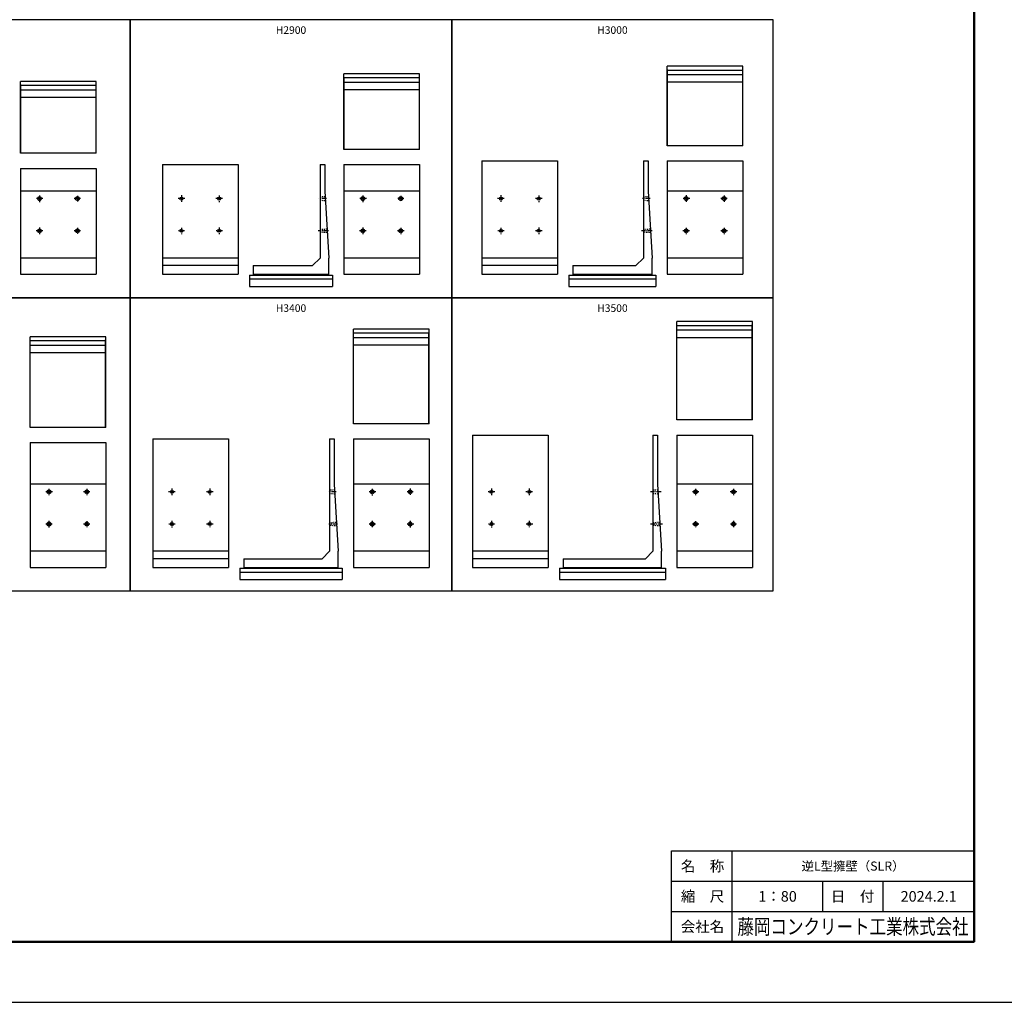
# Model space of a CAD drawing. Extents: x 0 to 134400, y 0 to 47520.
# Drawn here: x 40363 to 66400, y 0 to 25972 of the extents above; entities that cross this region are included whole.
import ezdxf
from ezdxf.enums import TextEntityAlignment as Align

# ---------------------------------------------------------------- set-up
doc = ezdxf.new("R2010")
doc.units = 0
doc.header["$LTSCALE"] = 20
doc.header["$MEASUREMENT"] = 0
doc.linetypes.add('CENTER1', pattern=[10, 6.25, -1.25, 1.25, -1.25])
doc.linetypes.add('DASHED1', pattern=[2.5, 1.25, -1.25])
doc.layers.get('Defpoints').update_dxf_attribs({"color": 5, "linetype": 'CONTINUOUS'})
for name, color, linetype in [('CENTER', 7, 'CONTINUOUS'), ('HYO', 3, 'CONTINUOUS'), ('OUTLINE', 1, 'CONTINUOUS'), ('OUTLINE2', 4, 'CONTINUOUS'), ('TXT', 7, 'CONTINUOUS'), ('WAKU', 3, 'CONTINUOUS'), ('WAKU-LINE', 7, 'CONTINUOUS'), ('WAKU-TXT', 7, 'CONTINUOUS')]:
    doc.layers.add(name, color=color, linetype=linetype)
doc.styles.get("Standard").update_dxf_attribs({"font": 'MS Gothic.ttf'})
doc.styles.add('YOKO_GOTHIC', font='MS Gothic.ttf')

msp = doc.modelspace()

# ---------------------------------------------------------------- linework, layer by layer
at = {"layer": 'CENTER', "linetype": 'CENTER1'}
for p, q in [((40975, 21242), (40805, 21242)), ((40888, 21326), (40888, 21151)), ((41970, 21242), (41804, 21242)), ((41888, 21320), (41888, 21156)), ((44726, 21242), (44544, 21242)), ((44638, 21333), (44638, 21157)), ((45725, 21242), (45538, 21242)), ((45638, 21327), (45638, 21153)), ((48477, 21242), (48272, 21242)), ((49530, 21242), (49347, 21242)), ((49438, 21324), (49438, 21150)), ((50522, 21242), (50359, 21242)), ((50438, 21318), (50438, 21165)), ((53176, 21242), (52994, 21242)), ((53088, 21333), (53088, 21157)), ((54175, 21242), (53988, 21242)), ((54088, 21327), (54088, 21153)), ((57034, 21242), (56825, 21242)), ((58080, 21242), (57897, 21242)), ((57988, 21332), (57988, 21142)), ((59072, 21242), (58903, 21242)), ((58988, 21323), (58988, 21155)), ((40978, 20392), (40799, 20392)), ((40888, 20477), (40888, 20306)), ((41975, 20392), (41806, 20392)), ((41888, 20470), (41888, 20314)), ((44721, 20392), (44561, 20392)), ((44638, 20473), (44638, 20303)), ((45730, 20392), (45543, 20392)), ((45638, 20480), (45638, 20296)), ((48526, 20392), (48254, 20392)), ((49522, 20392), (49351, 20392)), ((49438, 20477), (49438, 20301)), ((50526, 20392), (50351, 20392)), ((50438, 20473), (50438, 20302)), ((53171, 20392), (53011, 20392)), ((53088, 20473), (53088, 20303)), ((54180, 20392), (53993, 20392)), ((54088, 20480), (54088, 20296)), ((57090, 20392), (56802, 20392)), ((58077, 20392), (57902, 20392)), ((57988, 20472), (57988, 20301)), ((59076, 20392), (58902, 20392)), ((58988, 20473), (58988, 20305)), ((41138, 13576), (41138, 13402)), ((42138, 13572), (42138, 13406)), ((44388, 13583), (44388, 13407)), ((45388, 13577), (45388, 13403)), ((49688, 13572), (49688, 13398)), ((50688, 13578), (50688, 13414)), ((52838, 13583), (52838, 13407)), ((53838, 13577), (53838, 13403)), ((58238, 13568), (58238, 13404)), ((59238, 13569), (59238, 13405)), ((41228, 13492), (41058, 13492)), ((42222, 13492), (42052, 13492)), ((44476, 13492), (44294, 13492)), ((45475, 13492), (45288, 13492)), ((48731, 13492), (48530, 13492)), ((49778, 13492), (49602, 13492)), ((50772, 13492), (50605, 13492)), ((52926, 13492), (52744, 13492)), ((53925, 13492), (53738, 13492)), ((57329, 13492), (57046, 13492)), ((58324, 13492), (58151, 13492)), ((59329, 13492), (59151, 13492)), ((41226, 12642), (41047, 12642)), ((41138, 12722), (41138, 12549)), ((42222, 12642), (42049, 12642)), ((42138, 12714), (42138, 12557)), ((44471, 12642), (44311, 12642)), ((44388, 12723), (44388, 12553)), ((45480, 12642), (45293, 12642)), ((45388, 12730), (45388, 12546)), ((48765, 12642), (48539, 12642)), ((49776, 12642), (49601, 12642)), ((49688, 12723), (49688, 12557)), ((50783, 12642), (50597, 12642)), ((50688, 12728), (50688, 12553)), ((52921, 12642), (52761, 12642)), ((52838, 12723), (52838, 12553)), ((53930, 12642), (53743, 12642)), ((53838, 12730), (53838, 12546)), ((57365, 12642), (57028, 12642)), ((58320, 12642), (58159, 12642)), ((58238, 12718), (58238, 12558)), ((59322, 12642), (59158, 12642)), ((59238, 12725), (59238, 12555))]:
    msp.add_line(p, q, dxfattribs=at)
at = {"layer": 'Defpoints', "linetype": 'Continuous'}
msp.add_lwpolyline([(0, 0), (67200, 0), (67200, 47520), (0, 47520)], close=True, dxfattribs=at)
at = {"layer": 'HYO', "linetype": 'Continuous'}
for points in [[(34788, 18622), (43288, 18622), (43288, 25972), (34788, 25972)], [(43288, 18622), (51788, 18622), (51788, 25972), (43288, 25972)], [(51788, 18622), (60288, 18622), (60288, 25972), (51788, 25972)], [(34788, 10872), (43288, 10872), (43288, 18622), (34788, 18622)], [(43288, 10872), (51788, 10872), (51788, 18622), (43288, 18622)], [(51788, 10872), (60288, 10872), (60288, 18622), (51788, 18622)]]:
    msp.add_lwpolyline(points, close=True, dxfattribs=at)
at = {"layer": 'OUTLINE', "linetype": 'Continuous'}
for p, q in [((59488, 24742), (57488, 24742)), ((57488, 22642), (57488, 24742)), ((59488, 22642), (59488, 24742)), ((50938, 24542), (48938, 24542)), ((48938, 22542), (48938, 24542)), ((50938, 22542), (50938, 24542)), ((57493, 24657), (57488, 24657)), ((57493, 22642), (57493, 24657)), ((59483, 24632), (57493, 24632)), ((59483, 24512), (57493, 24512)), ((59488, 24657), (59483, 24657)), ((59483, 22642), (59483, 24657)), ((42388, 24342), (40388, 24342)), ((40388, 22442), (40388, 24342)), ((40393, 24257), (40388, 24257)), ((40393, 22442), (40393, 24257)), ((42383, 24232), (40393, 24232)), ((42388, 24257), (42383, 24257)), ((42383, 22442), (42383, 24257)), ((42388, 22442), (42388, 24342)), ((48943, 24457), (48938, 24457)), ((48943, 22542), (48943, 24457)), ((50933, 24432), (48943, 24432)), ((50933, 24312), (48943, 24312)), ((50938, 24457), (50933, 24457)), ((50933, 22542), (50933, 24457)), ((59483, 24317), (57493, 24317)), ((42383, 24112), (40393, 24112)), ((50933, 24117), (48943, 24117)), ((42383, 23917), (40393, 23917)), ((42388, 22442), (40388, 22442)), ((50938, 22542), (48938, 22542)), ((59488, 22642), (57488, 22642)), ((44138, 22142), (46138, 22142)), ((44138, 22142), (44138, 19242)), ((46138, 22142), (46138, 19242)), ((48308, 22142), (48428, 22142)), ((48308, 22142), (48308, 19672)), ((48428, 22142), (48428, 21442)), ((48938, 22142), (50938, 22142)), ((48938, 22142), (48938, 19242)), ((50938, 22142), (50938, 19242)), ((52588, 22242), (54588, 22242)), ((52588, 22242), (52588, 19242)), ((54588, 22242), (54588, 19242)), ((56858, 22242), (56978, 22242)), ((56858, 22242), (56858, 19672)), ((56978, 22242), (56978, 21442)), ((57488, 22242), (59488, 22242)), ((57488, 22242), (57488, 19242)), ((59488, 22242), (59488, 19242)), ((40388, 22042), (42388, 22042)), ((40388, 22042), (40388, 19242)), ((42388, 22042), (42388, 19242)), ((42388, 21442), (40388, 21442)), ((48428, 21442), (48538, 19672)), ((50938, 21442), (48938, 21442)), ((56978, 21442), (57088, 19672)), ((59488, 21442), (57488, 21442)), ((42388, 19672), (40388, 19672)), ((46138, 19672), (44138, 19672)), ((48308, 19672), (48108, 19472)), ((48538, 19222), (48538, 19672)), ((50938, 19672), (48938, 19672)), ((54588, 19672), (52588, 19672)), ((56858, 19672), (56658, 19472)), ((57088, 19222), (57088, 19672)), ((59488, 19672), (57488, 19672)), ((46138, 19472), (44138, 19472)), ((46538, 19472), (48108, 19472)), ((46538, 19472), (46538, 19222)), ((54588, 19472), (52588, 19472)), ((54988, 19472), (56658, 19472)), ((54988, 19472), (54988, 19222)), ((40388, 19242), (42388, 19242)), ((44138, 19242), (46138, 19242)), ((46438, 19222), (48638, 19222)), ((46438, 19222), (46438, 18922)), ((46438, 19122), (48638, 19122)), ((46538, 19242), (48538, 19242)), ((48638, 19222), (48638, 18922)), ((48938, 19242), (50938, 19242)), ((52588, 19242), (54588, 19242)), ((54888, 19222), (57188, 19222)), ((54888, 19222), (54888, 18922)), ((54888, 19122), (57188, 19122)), ((54988, 19242), (57088, 19242)), ((57188, 19222), (57188, 18922)), ((57488, 19242), (59488, 19242)), ((46438, 18922), (48638, 18922)), ((54888, 18922), (57188, 18922)), ((59738, 17992), (57738, 17992)), ((57738, 15392), (57738, 17992)), ((59738, 15392), (59738, 17992)), ((51188, 17792), (49188, 17792)), ((49188, 15292), (49188, 17792)), ((49193, 17707), (49188, 17707)), ((49193, 15292), (49193, 17707)), ((51188, 17707), (51183, 17707)), ((51183, 15292), (51183, 17707)), ((51188, 15292), (51188, 17792)), ((57743, 17907), (57738, 17907)), ((57743, 15392), (57743, 17907)), ((59733, 17882), (57743, 17882)), ((59733, 17762), (57743, 17762)), ((59738, 17907), (59733, 17907)), ((59733, 15392), (59733, 17907)), ((42638, 17592), (40638, 17592)), ((40638, 15192), (40638, 17592)), ((40643, 17507), (40638, 17507)), ((40643, 15192), (40643, 17507)), ((42633, 17482), (40643, 17482)), ((42638, 17507), (42633, 17507)), ((42633, 15192), (42633, 17507)), ((42638, 15192), (42638, 17592)), ((51183, 17682), (49193, 17682)), ((51183, 17562), (49193, 17562)), ((59733, 17567), (57743, 17567)), ((42633, 17362), (40643, 17362)), ((51183, 17367), (49193, 17367)), ((42633, 17167), (40643, 17167)), ((59738, 15392), (57738, 15392)), ((42638, 15192), (40638, 15192)), ((51188, 15292), (49188, 15292)), ((43888, 14892), (45888, 14892)), ((43888, 14892), (43888, 11492)), ((45888, 14892), (45888, 11492)), ((48558, 14892), (48558, 11922)), ((48558, 14892), (48678, 14892)), ((48678, 14892), (48678, 13692)), ((49188, 14892), (51188, 14892)), ((49188, 14892), (49188, 11492)), ((51188, 14892), (51188, 11492)), ((52338, 14992), (54338, 14992)), ((52338, 14992), (52338, 11492)), ((54338, 14992), (54338, 11492)), ((57108, 14992), (57228, 14992)), ((57108, 14992), (57108, 11922)), ((57228, 14992), (57228, 13692)), ((57738, 14992), (59738, 14992)), ((57738, 14992), (57738, 11492)), ((59738, 14992), (59738, 11492)), ((40638, 14792), (42638, 14792)), ((40638, 14792), (40638, 11492)), ((42638, 14792), (42638, 11492)), ((42638, 13692), (40638, 13692)), ((48678, 13692), (48788, 11922)), ((51188, 13692), (49188, 13692)), ((57228, 13692), (57338, 11922)), ((59738, 13692), (57738, 13692)), ((42638, 11922), (40638, 11922)), ((45888, 11922), (43888, 11922)), ((45888, 11722), (43888, 11722)), ((46288, 11722), (46288, 11472)), ((46288, 11722), (48358, 11722)), ((48558, 11922), (48358, 11722)), ((48788, 11472), (48788, 11922)), ((51188, 11922), (49188, 11922)), ((54338, 11922), (52338, 11922)), ((54338, 11722), (52338, 11722)), ((54738, 11722), (56908, 11722)), ((54738, 11722), (54738, 11472)), ((57108, 11922), (56908, 11722)), ((57338, 11472), (57338, 11922)), ((59738, 11922), (57738, 11922)), ((40638, 11492), (42638, 11492)), ((43888, 11492), (45888, 11492)), ((46188, 11472), (48888, 11472)), ((46188, 11472), (46188, 11172)), ((46288, 11492), (48788, 11492)), ((48888, 11472), (48888, 11172)), ((49188, 11492), (51188, 11492)), ((52338, 11492), (54338, 11492)), ((54638, 11472), (57438, 11472)), ((54638, 11472), (54638, 11172)), ((54738, 11492), (57338, 11492)), ((57438, 11472), (57438, 11172)), ((57738, 11492), (59738, 11492)), ((46188, 11372), (48888, 11372)), ((54638, 11372), (57438, 11372)), ((46188, 11172), (48888, 11172)), ((54638, 11172), (57438, 11172))]:
    msp.add_line(p, q, dxfattribs=at)
for centre, radius in [((40888, 21242), 50), ((40888, 21242), 40), ((41888, 21242), 50), ((41888, 21242), 40), ((44638, 21242), 40), ((45638, 21242), 40), ((49438, 21242), 50), ((49438, 21242), 40), ((50438, 21242), 50), ((50438, 21242), 40), ((53088, 21242), 40), ((54088, 21242), 40), ((57988, 21242), 50), ((57988, 21242), 40), ((58988, 21242), 50), ((58988, 21242), 40), ((40888, 20392), 50), ((40888, 20392), 40), ((41888, 20392), 50), ((41888, 20392), 40), ((44638, 20392), 40), ((45638, 20392), 40), ((49438, 20392), 50), ((49438, 20392), 40), ((50438, 20392), 50), ((50438, 20392), 40), ((53088, 20392), 40), ((54088, 20392), 40), ((57988, 20392), 50), ((57988, 20392), 40), ((58988, 20392), 50), ((58988, 20392), 40), ((41138, 13492), 50), ((42138, 13492), 50), ((49688, 13492), 50), ((50688, 13492), 50), ((58238, 13492), 50), ((59238, 13492), 50), ((41138, 13492), 40), ((42138, 13492), 40), ((44388, 13492), 40), ((45388, 13492), 40), ((49688, 13492), 40), ((50688, 13492), 40), ((52838, 13492), 40), ((53838, 13492), 40), ((58238, 13492), 40), ((59238, 13492), 40), ((41138, 12642), 50), ((41138, 12642), 40), ((42138, 12642), 50), ((42138, 12642), 40), ((44388, 12642), 40), ((45388, 12642), 40), ((49688, 12642), 50), ((49688, 12642), 40), ((50688, 12642), 50), ((50688, 12642), 40), ((52838, 12642), 40), ((53838, 12642), 40), ((58238, 12642), 50), ((58238, 12642), 40), ((59238, 12642), 50), ((59238, 12642), 40)]:
    msp.add_circle(centre, radius, dxfattribs=at)
at = {"layer": 'OUTLINE2', "linetype": 'DASHED1'}
for p, q in [((48437, 21292), (48308, 21282)), ((48308, 21202), (48444, 21192)), ((56987, 21292), (56858, 21282)), ((56858, 21202), (56994, 21192)), ((48308, 20432), (48487, 20442)), ((48493, 20342), (48308, 20352)), ((56858, 20432), (57037, 20442)), ((57043, 20342), (56858, 20352)), ((48687, 13542), (48558, 13532)), ((57237, 13542), (57108, 13532)), ((48558, 13452), (48694, 13442)), ((57108, 13452), (57244, 13442)), ((48558, 12682), (48737, 12692)), ((48743, 12592), (48558, 12602)), ((57108, 12682), (57287, 12692)), ((57293, 12592), (57108, 12602))]:
    msp.add_line(p, q, dxfattribs=at)
at = {"layer": 'WAKU', "linetype": 'Continuous', "lineweight": 25}
for p, q in [((57600, 4000), (65600, 4000)), ((57600, 1600), (57600, 4000))]:
    msp.add_line(p, q, dxfattribs=at)
at = {"layer": 'WAKU', "linetype": 'Continuous', "lineweight": 50}
msp.add_lwpolyline([(1600, 1600), (65600, 1600), (65600, 45920), (1600, 45920)], close=True, dxfattribs=at)
at = {"layer": 'WAKU-LINE', "linetype": 'Continuous', "lineweight": 25}
for p, q in [((59200, 1600), (59200, 4000)), ((57600, 3200), (65600, 3200)), ((61600, 2400), (61600, 3200)), ((63200, 2400), (63200, 3200)), ((57600, 2400), (65600, 2400))]:
    msp.add_line(p, q, dxfattribs=at)

# ---------------------------------------------------------------- texts
at = {"layer": 'TXT'}
for s, p in [('H2900', (47538, 25672)), ('H3000', (56038, 25672)), ('H3400', (47538, 18322)), ('H3500', (56038, 18322))]:
    msp.add_text(s, height=200, dxfattribs=at).set_placement(p, align=Align.MIDDLE)
at = {"layer": 'WAKU-TXT', "linetype": 'Continuous', "style": 'YOKO_GOTHIC'}
for s, height, p in [('名\u3000称', 280, (58420, 3600)), ('逆L型擁壁（SLR）', 240, (62400, 3600)), ('縮\u3000尺', 280, (58420, 2800)), ('1：80', 280, (60404, 2800)), ('日\u3000付', 280, (62388, 2800)), ('2024.2.1', 280, (64400, 2800)), ('会社名', 280, (58420, 2000))]:
    msp.add_text(s, height=height, dxfattribs=at).set_placement(p, align=Align.MIDDLE_CENTER)
at = {"layer": 'WAKU-TXT', "linetype": 'Continuous', "style": 'YOKO_GOTHIC', "width": 0.8}
msp.add_text('藤岡コンクリート工業株式会社', height=400, dxfattribs=at).set_placement((62400, 2000), align=Align.MIDDLE_CENTER)

doc.saveas('drawing.dxf')
